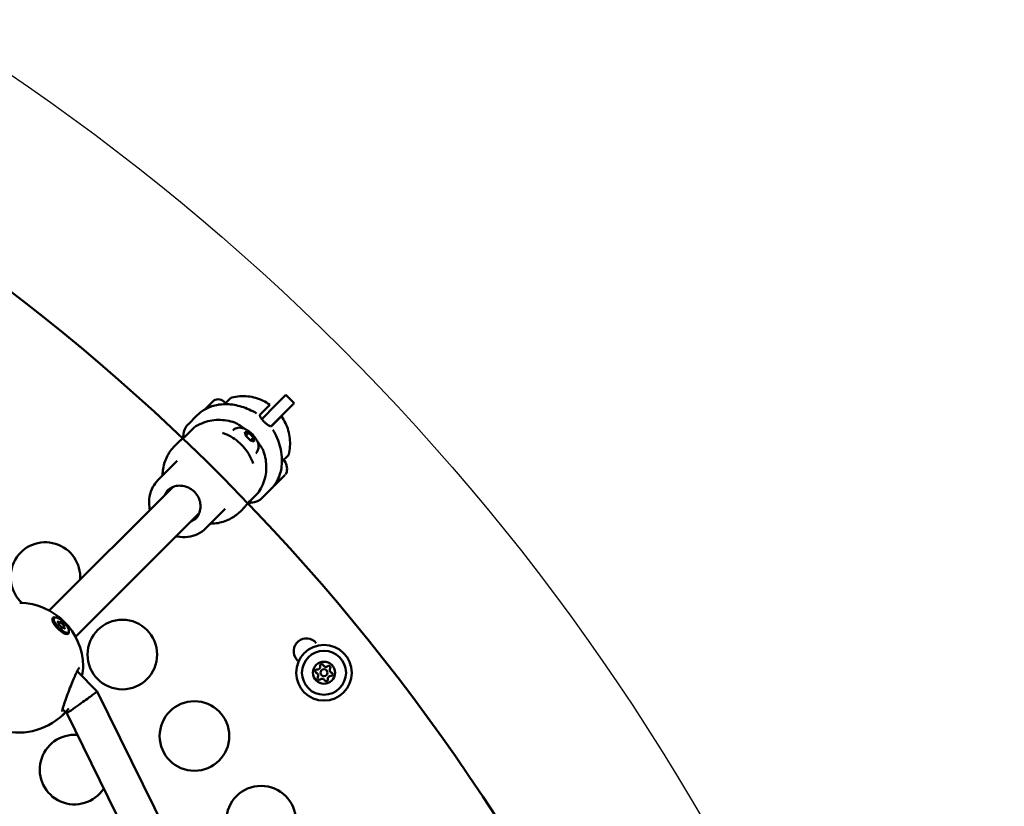
# Model space of a CAD drawing. Units: millimetres. Extents: x -318 to 6946, y 6 to 5537.
# Drawn here: x 1532 to 1957, y 1475 to 1814 of the extents above; entities that cross this region are included whole.
import ezdxf

# ---------------------------------------------------------------- set-up
doc = ezdxf.new("R2010")
doc.units = ezdxf.units.MM
doc.layers.add('Visible (ISO)', color=7, linetype='Continuous', lineweight=50)
doc.styles.get("Standard").update_dxf_attribs({"font": 'Square-721-BT.ttf'})
doc.dimstyles.new('OLCU', dxfattribs={"dimtxt": 300, "dimasz": 150, "dimexe": 0.18, "dimexo": 0.0625, "dimgap": 50, "dimtad": 1, "dimdec": 0, "dimlfac": 0.1, "dimrnd": 5, "dimzin": 0, "dimdsep": 46, "dimtxsty": 'Standard', "dimcen": 0.09, "dimse1": 1, "dimse2": 1, "dimadec": 0, "dimazin": 0, "dimtfac": 1, "dimtdec": 0, "dimtofl": 0, "dimtmove": 0, "dimatfit": 3, "dimfxl": 1, "dimtolj": 1, "dimtzin": 0, "dimarcsym": 0})

# ---------------------------------------------------------------- blocks, each defined once
blk = doc.blocks.new('*D9')
at = {"color": 0, "lineweight": -2, "transparency": 16777216}
blk.add_line((84.5, 2021.17), (1876.6, 2021.17), dxfattribs=at)
at = {"color": 0, "transparency": 16777216}
for points in [[(84.5, 2034.51), (84.5, 2007.84), (4.5, 2021.17)], [(1876.6, 2034.51), (1876.6, 2007.84), (1956.6, 2021.17)]]:
    blk.add_solid(points, dxfattribs=at)
at = {"layer": 'Defpoints', "color": 0, "transparency": 16777216}
for p in [(1956.6, 2021.17), (4.5, 982.48), (1956.6, 982.48)]:
    blk.add_point(p, dxfattribs=at)
at = {"color": 0, "transparency": 16777216, "insert": (980.55, 2163.73), "char_height": 200, "attachment_point": 5}
blk.add_mtext('\\A1;195', dxfattribs=at)

msp = doc.modelspace()

# ---------------------------------------------------------------- linework, layer by layer
msp.add_circle((980.55, 982.48), 976.05)
at = {"layer": 'Visible (ISO)'}
for p, q in [((1642.61, 1648.07), (1646.9, 1652.36)), ((1650.43, 1648.83), (1646.9, 1652.36)), ((1612.06, 1646.19), (1615.36, 1649.48)), ((1620.09, 1649.48), (1620.84, 1648.74)), ((1623.07, 1650.98), (1620.46, 1648.37)), ((1635.8, 1643.91), (1640, 1648.11)), ((1636.49, 1641.96), (1642.61, 1648.07)), ((1650.43, 1648.83), (1646.14, 1644.53)), ((1604.71, 1639.68), (1608.6, 1643.57)), ((1612.04, 1646.17), (1612.04, 1646.17)), ((1646.14, 1644.53), (1640.43, 1638.82)), ((1640.75, 1638.96), (1644.95, 1643.16)), ((1640.35, 1638.74), (1640.35, 1638.74)), ((1603.43, 1634.44), (1607.16, 1638.17)), ((1629.57, 1634.77), (1629.19, 1636.43)), ((1629.19, 1636.43), (1630.85, 1636.05)), ((1629.57, 1634.77), (1630.85, 1636.05)), ((1631.61, 1632.72), (1629.57, 1634.77)), ((1630.85, 1636.05), (1632.89, 1634.01)), ((1638.72, 1637.12), (1638.72, 1637.12)), ((1598.98, 1630.42), (1600.01, 1631.45)), ((1631.61, 1632.72), (1632.89, 1634.01)), ((1633.27, 1632.35), (1631.61, 1632.72)), ((1632.89, 1634.01), (1633.27, 1632.35)), ((1647.82, 1626.23), (1645.21, 1623.62)), ((1591.75, 1615.55), (1600.08, 1623.89)), ((1646.21, 1617.55), (1641.89, 1613.22)), ((1544.85, 1559.4), (1598.08, 1612.63)), ((1635.01, 1610.32), (1631.28, 1606.59)), ((1636.53, 1607.86), (1640.42, 1611.75)), ((1640.42, 1611.75), (1640.42, 1611.75)), ((1556.17, 1548.09), (1609.58, 1601.5)), ((1612.39, 1594.9), (1620.73, 1603.24)), ((1627.26, 1602.13), (1628.3, 1603.17)), ((1546.43, 1554.63), (1546.5, 1555.51)), ((1546.96, 1556.25), (1546.7, 1555.98)), ((1549.52, 1554.25), (1548.96, 1553.69)), ((1551.19, 1552.58), (1550.63, 1552.02)), ((1551.53, 1549.49), (1552.45, 1549.56)), ((1553.19, 1550.02), (1552.92, 1549.76)), ((1556.91, 1533.23), (1565.6, 1524.54)), ((1565.6, 1524.54), (1725.84, 1198.76)), ((1550.65, 1516.87), (1552.41, 1515.1)), ((1550.51, 1514.18), (1550.51, 1514.18)), ((1552.41, 1515.1), (1709.35, 1196.04))]:
    msp.add_line(p, q, dxfattribs=at)
for centre, radius in [((1576.39, 1540.42), 15), ((1663.31, 1532.58), 12), ((1663.31, 1532.58), 9.5), ((1663.31, 1532.58), 4.75), ((1663.31, 1532.58), 1.5), ((1607.47, 1505.28), 15), ((1636.2, 1468.8), 15)]:
    msp.add_circle(centre, radius, dxfattribs=at)
for centre, radius, start, end in [((981.03, 982.48), 900, 286.19997, 98.36624), ((1617.72, 1647.12), 3.35, 45, 135), ((1645.89, 1623.6), 0.5, 35.2834, 135), ((1641.46, 1620.46), 5.93, 340.1439, 35.2834), ((1646.04, 1617.73), 0.25, 306.06, 315), ((1646.57, 1618.61), 0.5, 315, 340.1439), ((1639.22, 1618.22), 5.93, 282.094, 282.0949), ((1641.07, 1613.11), 0.5, 290.0329, 315), ((1543.2, 1573.84), 15, 355.6851, 227.8025), ((1531.54, 1534.77), 28, 1.1995, 88.7713), ((1531.54, 1534.77), 28, 137.3937, 320.8564), ((1655.72, 1541.87), 5.5, 39.6627, 219.6627), ((981.03, 982.48), 870.93, 39.57768, 39.66273), ((1660.22, 1533.24), 0.7, 85.6593, 250.3407), ((1659.54, 1531.36), 1.3, 325.6593, 70.3407), ((1660.37, 1535.23), 1.3, 265.6593, 10.3407), ((1662.33, 1535.59), 0.7, 25.6593, 190.3407), ((1664.14, 1536.45), 1.3, 205.6593, 310.3407), ((1665.43, 1534.93), 0.7, 325.6593, 130.3407), ((1667.08, 1533.8), 1.3, 145.6593, 250.3407), ((1666.41, 1531.92), 0.7, 265.6593, 70.3407), ((1661.19, 1530.23), 0.7, 145.6593, 310.3407), ((1662.49, 1528.71), 1.3, 25.6593, 130.3407), ((1664.29, 1529.57), 0.7, 205.6593, 10.3407), ((1666.26, 1529.93), 1.3, 85.6593, 190.3407), ((1555.76, 1490.81), 15, 85.2179, 327.1631)]:
    msp.add_arc(centre, radius, start, end, dxfattribs=at)
for centre, major_axis, ratio, start_param, end_param in [((1604.48, 1639.45), (-0.117, -0.119), 0.015612, 4.973655, 5.368278), ((1633.19, 1611.2), (-28.48, 28.48), 0.890633, 0.000004, 0.01039), ((1633.19, 1611.2), (-28.48, 28.48), 0.347167, 6.272798, 6.283185), ((1604.96, 1639.93), (-0.155, -0.151), 0.005192, 0.317833, 0.684791), ((1618.82, 1635.12), (2, -0.31), 0.497699, 1.235267, 1.235472), ((1636.3, 1607.64), (0.129, 0.127), 0.016433, 4.048794, 4.415752), ((1608.05, 1636.34), (28.48, -28.48), 0.890633, 6.272795, 6.283182), ((1608.05, 1636.34), (28.48, -28.48), 0.347167, 0.000001, 0.010387), ((1636.75, 1608.1), (0.132, 0.136), 0.005436, 2.409194, 2.803817), ((1608.5, 1611.66), (-7.5, 7.5), 0.931568, 2.418091, 2.423456), ((1604.9, 1608.06), (-7.5, 7.5), 0.931568, 2.418091, 2.43382), ((1549.81, 1552.87), (3.11, -3.11), 0.363567, 3.141593, 6.283185), ((1548.84, 1554.37), (-0.274, 0.274), 0.363567, 4.846069, 7.720301), ((1548.45, 1554.19), (0.508, -0.508), 0.363567, 5.893267, 7.720301), ((1549.07, 1553.36), (-0.274, 0.274), 0.363567, 5.893267, 8.767499), ((1549.01, 1554.76), (0.508, -0.508), 0.363567, 4.846069, 6.673104), ((1549.84, 1554.14), (-0.274, 0.274), 0.363567, 3.798872, 6.673104), ((1550.64, 1553.7), (0.508, -0.508), 0.363567, 3.798872, 5.625906), ((1549.51, 1552.57), (-0.508, 0.508), 0.363567, 3.798872, 5.625906), ((1550.3, 1552.13), (0.274, -0.274), 0.363567, 3.798872, 6.673104), ((1551.13, 1551.51), (-0.508, 0.508), 0.363567, 4.846069, 6.673104), ((1551.08, 1552.9), (0.274, -0.274), 0.363567, 5.893267, 8.767499), ((1551.7, 1552.07), (-0.508, 0.508), 0.363567, 5.893267, 7.720301), ((1551.31, 1551.9), (0.274, -0.274), 0.363567, 4.846069, 7.720301), ((1559.01, 1519.82), (6.59, 4.72), 0.008813, 4.659233, 6.284645), ((1559.01, 1519.82), (6.59, 4.72), 0.008813, 3.143052, 4.659233)]:
    msp.add_ellipse(centre, major_axis=major_axis, ratio=ratio, start_param=start_param, end_param=end_param, dxfattribs=at)
msp.add_ellipse((1550.07, 1553.13), major_axis=(3.11, -3.11), ratio=0.363567, dxfattribs=at)
for points, knots in [([(1623.07, 1650.98), (1623.11, 1651.01), (1623.14, 1651.04), (1623.28, 1651.15), (1623.4, 1651.2), (1623.52, 1651.24)], [0, 0, 0, 0, 0.01323178, 0.01323178, 0.05173274, 0.05173274, 0.05173274, 0.05173274]), ([(1640, 1648.11), (1639.07, 1648.77), (1638.09, 1649.35), (1636.02, 1650.35), (1634.95, 1650.76), (1632.74, 1651.39), (1631.61, 1651.62), (1629.31, 1651.86), (1628.14, 1651.89), (1625.82, 1651.72), (1624.67, 1651.54), (1623.53, 1651.25)], [0.1820136, 0.1820136, 0.1820136, 0.1820136, 0.3590434, 0.3590434, 0.5360732, 0.5360732, 0.713103, 0.713103, 0.8901328, 0.8901328, 1.0671626, 1.0671626, 1.0671626, 1.0671626]), ([(1608.6, 1643.57), (1609.73, 1644.71), (1611.06, 1645.67), (1614.09, 1647.25), (1615.86, 1647.82), (1617.68, 1648.11)], [0, 0, 0, 0, 0.51213, 0.51213, 1.08686, 1.08686, 1.08686, 1.08686]), ([(1618.41, 1648.22), (1620.42, 1648.47), (1622.53, 1648.4), (1626.78, 1647.7), (1628.97, 1647.02), (1632.12, 1645.61), (1633.19, 1645.04), (1634.21, 1644.41)], [0, 0, 0, 0, 0.632073, 0.632073, 1.308046, 1.308046, 1.668147, 1.668147, 1.668147, 1.668147]), ([(1635.66, 1643.52), (1635.66, 1643.5), (1635.67, 1643.48), (1635.68, 1643.45), (1635.68, 1643.44), (1635.69, 1643.43)], [-0.33666092, -0.33666092, -0.33666092, -0.33666092, -0.32213374, -0.32213374, -0.31144986, -0.31144986, -0.31144986, -0.31144986]), ([(1635.73, 1643.33), (1635.77, 1643.17), (1635.84, 1643), (1636.05, 1642.59), (1636.2, 1642.35), (1636.54, 1641.89), (1636.71, 1641.69), (1637.01, 1641.33), (1637.15, 1641.18), (1637.34, 1640.98), (1637.4, 1640.92), (1637.5, 1640.82), (1637.54, 1640.78), (1637.62, 1640.7), (1637.66, 1640.66), (1637.75, 1640.56), (1637.81, 1640.51), (1638.01, 1640.32), (1638.15, 1640.2), (1638.48, 1639.91), (1638.67, 1639.75), (1639.11, 1639.42), (1639.36, 1639.25), (1639.8, 1639.01), (1639.99, 1638.93), (1640.17, 1638.89)], [0.000001, 0.000001, 0.000001, 0.000001, 0.0903456, 0.0903456, 0.2012208, 0.2012208, 0.2866981, 0.2866981, 0.3479613, 0.3479613, 0.3724811, 0.3724811, 0.3895218, 0.3895218, 0.4064426, 0.4064426, 0.4303786, 0.4303786, 0.4882277, 0.4882277, 0.5677752, 0.5677752, 0.677299, 0.677299, 0.7797418, 0.7797418, 0.7797418, 0.7797418]), ([(1644.95, 1643.16), (1645.61, 1642.23), (1646.2, 1641.24), (1647.19, 1639.18), (1647.6, 1638.11), (1648.23, 1635.9), (1648.46, 1634.76), (1648.71, 1632.47), (1648.73, 1631.3), (1648.57, 1628.98), (1648.38, 1627.82), (1648.09, 1626.69)], [0.1820136, 0.1820136, 0.1820136, 0.1820136, 0.3590418, 0.3590418, 0.53607, 0.53607, 0.7130981, 0.7130981, 0.8901263, 0.8901263, 1.0671545, 1.0671545, 1.0671545, 1.0671545]), ([(1603.92, 1638.78), (1603.38, 1638.01), (1603.05, 1637.13), (1602.76, 1635.48), (1602.75, 1634.69), (1602.83, 1633.91)], [1.6343843, 1.6343843, 1.6343843, 1.6343843, 1.8198826, 1.8198826, 1.9867766, 1.9867766, 1.9867766, 1.9867766]), ([(1607.35, 1638.33), (1608.38, 1639.02), (1609.47, 1639.61), (1611.73, 1640.57), (1612.91, 1640.94), (1615.3, 1641.44), (1616.52, 1641.58), (1618.95, 1641.62), (1620.16, 1641.53), (1622.54, 1641.13), (1623.71, 1640.83), (1624.84, 1640.42)], [0.176113, 0.176113, 0.176113, 0.176113, 0.3612869, 0.3612869, 0.5464608, 0.5464608, 0.7316347, 0.7316347, 0.9168086, 0.9168086, 1.1019825, 1.1019825, 1.1019825, 1.1019825]), ([(1624.85, 1640.41), (1625.43, 1640.21), (1626.05, 1639.88), (1627.34, 1639.08), (1628.03, 1638.58), (1628.78, 1637.98), (1628.86, 1637.92), (1628.94, 1637.85)], [0, 0, 0, 0, 0.2504829, 0.2504829, 0.5187767, 0.5187767, 0.5501686, 0.5501686, 0.5501686, 0.5501686]), ([(1600.01, 1631.45), (1600.3, 1631.74), (1600.64, 1632.06), (1601.35, 1632.68), (1601.7, 1632.98), (1602.33, 1633.5), (1602.63, 1633.74), (1603.13, 1634.16), (1603.32, 1634.33), (1603.43, 1634.44)], [-1.5855985, -1.5855985, -1.5855985, -1.5855985, -1.4534674, -1.4534674, -1.3213363, -1.3213363, -1.189201, -1.189201, -1.0570656, -1.0570656, -1.0570656, -1.0570656]), ([(1632.8, 1622.78), (1632.39, 1623.99), (1631.87, 1625.17), (1630.6, 1627.41), (1629.87, 1628.47), (1628.22, 1630.46), (1627.3, 1631.37), (1625.31, 1633.03), (1624.25, 1633.76), (1622.01, 1635.02), (1620.83, 1635.55), (1619.63, 1635.96)], [4.2263463, 4.2263463, 4.2263463, 4.2263463, 4.4207634, 4.4207634, 4.6151805, 4.6151805, 4.8095975, 4.8095975, 5.0040146, 5.0040146, 5.1984316, 5.1984316, 5.1984316, 5.1984316]), ([(1624.07, 1637.13), (1624.38, 1637.43), (1624.73, 1637.68), (1625.48, 1638.05), (1625.87, 1638.16), (1626.69, 1638.3), (1627.09, 1638.29), (1628, 1638.18), (1628.46, 1638.04), (1629.61, 1637.59), (1630.24, 1637.21), (1631.41, 1636.35), (1631.94, 1635.89), (1632.89, 1634.91), (1633.32, 1634.41), (1634.1, 1633.31), (1634.45, 1632.71), (1634.87, 1631.66), (1634.99, 1631.26), (1635.11, 1630.51), (1635.13, 1630.19), (1635.09, 1629.35), (1634.97, 1628.77), (1634.5, 1627.85), (1634.26, 1627.52), (1633.97, 1627.23)], [1.570796, 1.570796, 1.570796, 1.570796, 1.693041, 1.693041, 1.826955, 1.826955, 1.99978, 1.99978, 2.267365, 2.267365, 2.736981, 2.736981, 3.17154, 3.17154, 3.578058, 3.578058, 4.017583, 4.017583, 4.251986, 4.251986, 4.39748, 4.39748, 4.596302, 4.596302, 4.712389, 4.712389, 4.712389, 4.712389]), ([(1641.26, 1637.37), (1642.68, 1635.05), (1643.79, 1632.47), (1645.16, 1627.12), (1645.39, 1624.26), (1645.06, 1621.57)], [0, 0, 0, 0, 0.81885, 0.81885, 1.663649, 1.663649, 1.663649, 1.663649]), ([(1598.98, 1630.42), (1597.57, 1629.01), (1596.4, 1627.36), (1594.65, 1623.76), (1594.08, 1621.8), (1593.74, 1619.03), (1593.69, 1618.26), (1593.69, 1617.49)], [6.2831853, 6.2831853, 6.2831853, 6.2831853, 6.5965732, 6.5965732, 6.9115065, 6.9115065, 7.0302642, 7.0302642, 7.0302642, 7.0302642]), ([(1634.7, 1632.1), (1635.17, 1631.51), (1635.62, 1630.91), (1636.55, 1629.53), (1637, 1628.74), (1637.26, 1628.01)], [1.3711982, 1.3711982, 1.3711982, 1.3711982, 1.6053478, 1.6053478, 1.9208783, 1.9208783, 1.9208783, 1.9208783]), ([(1637.26, 1628), (1637.67, 1626.87), (1637.98, 1625.7), (1638.37, 1623.32), (1638.46, 1622.11), (1638.42, 1619.68), (1638.28, 1618.46), (1637.78, 1616.07), (1637.41, 1614.89), (1636.46, 1612.62), (1635.86, 1611.53), (1635.17, 1610.51)], [2.0396507, 2.0396507, 2.0396507, 2.0396507, 2.2248165, 2.2248165, 2.4099823, 2.4099823, 2.595148, 2.595148, 2.7803138, 2.7803138, 2.9654796, 2.9654796, 2.9654796, 2.9654796]), ([(1648.08, 1626.68), (1648.05, 1626.58), (1648.01, 1626.48), (1647.94, 1626.37), (1647.92, 1626.34), (1647.87, 1626.28), (1647.85, 1626.26), (1647.82, 1626.23)], [0.00133748, 0.00133748, 0.00133748, 0.00133748, 0.03206952, 0.03206952, 0.04257494, 0.04257494, 0.05320064, 0.05320064, 0.05320064, 0.05320064]), ([(1644.96, 1620.83), (1644.63, 1618.79), (1643.94, 1616.8), (1642.24, 1613.84), (1641.39, 1612.73), (1640.42, 1611.75)], [0, 0, 0, 0, 0.647069, 0.647069, 1.086503, 1.086503, 1.086503, 1.086503]), ([(1646.64, 1617.98), (1646.64, 1617.98), (1646.64, 1617.98), (1646.63, 1617.97), (1646.61, 1617.95), (1646.55, 1617.91), (1646.53, 1617.89), (1646.5, 1617.86), (1646.49, 1617.85), (1646.47, 1617.83), (1646.46, 1617.83), (1646.45, 1617.81), (1646.44, 1617.8), (1646.42, 1617.78), (1646.4, 1617.76), (1646.36, 1617.72), (1646.33, 1617.69), (1646.23, 1617.58), (1646.16, 1617.5), (1646.08, 1617.42), (1646.08, 1617.42), (1646.08, 1617.41)], [-0.000569, -0.000569, -0.000569, -0.000569, 0, 0, 0.0373358, 0.0373358, 0.0554552, 0.0554552, 0.0642177, 0.0642177, 0.0703017, 0.0703017, 0.0763857, 0.0763857, 0.0851481, 0.0851481, 0.1032676, 0.1032676, 0.1406033, 0.1406033, 0.1411723, 0.1411723, 0.1411723, 0.1411723]), ([(1588.27, 1602.82), (1588.18, 1603.21), (1588.11, 1603.61), (1587.83, 1605.52), (1587.84, 1607.05), (1588.37, 1610), (1588.87, 1611.42), (1590.18, 1613.75), (1590.9, 1614.71), (1591.75, 1615.55)], [5.3012984, 5.3012984, 5.3012984, 5.3012984, 5.3857842, 5.3857842, 5.7075038, 5.7075038, 6.0255956, 6.0255956, 6.2831853, 6.2831853, 6.2831853, 6.2831853]), ([(1595.73, 1611.05), (1596.34, 1611.66), (1597.05, 1612.16), (1598.61, 1612.89), (1599.46, 1613.12), (1601.21, 1613.3), (1602.11, 1613.24), (1603.86, 1612.85), (1604.71, 1612.52), (1606.29, 1611.61), (1607.01, 1611.04), (1608.26, 1609.71), (1608.78, 1608.96), (1609.58, 1607.34), (1609.86, 1606.47), (1610.13, 1604.72), (1610.12, 1603.84), (1609.84, 1602.13), (1609.55, 1601.31), (1608.81, 1599.95), (1608.39, 1599.38), (1607.89, 1598.89)], [0, 0, 0, 0, 0.326105, 0.326105, 0.650536, 0.650536, 0.97139, 0.97139, 1.289054, 1.289054, 1.604873, 1.604873, 1.920196, 1.920196, 2.23629, 2.23629, 2.554515, 2.554515, 2.876098, 2.876098, 3.141593, 3.141593, 3.141593, 3.141593]), ([(1641.89, 1613.22), (1641.88, 1613.22), (1641.88, 1613.22), (1641.81, 1613.15), (1641.74, 1613.09), (1641.65, 1613.01), (1641.63, 1612.99), (1641.59, 1612.96), (1641.58, 1612.95), (1641.57, 1612.93), (1641.56, 1612.93), (1641.55, 1612.91), (1641.55, 1612.91), (1641.53, 1612.89), (1641.53, 1612.89), (1641.51, 1612.87), (1641.5, 1612.86), (1641.49, 1612.83), (1641.49, 1612.83), (1641.5, 1612.84), (1641.5, 1612.84), (1641.5, 1612.84)], [-0.000569, -0.000569, -0.000569, -0.000569, 0, 0, 0.0373358, 0.0373358, 0.0554552, 0.0554552, 0.0642177, 0.0642177, 0.0703017, 0.0703017, 0.0763857, 0.0763857, 0.0851481, 0.0851481, 0.1032676, 0.1032676, 0.1406033, 0.1406033, 0.1411723, 0.1411723, 0.1411723, 0.1411723]), ([(1644.35, 1615.69), (1644.35, 1615.69), (1644.35, 1615.69), (1644.27, 1615.61), (1644.18, 1615.53), (1644.05, 1615.4), (1644, 1615.36), (1643.94, 1615.3), (1643.92, 1615.28), (1643.88, 1615.24), (1643.87, 1615.23), (1643.84, 1615.2), (1643.82, 1615.19), (1643.79, 1615.15), (1643.77, 1615.13), (1643.71, 1615.07), (1643.67, 1615.03), (1643.55, 1614.9), (1643.48, 1614.82), (1643.41, 1614.75), (1643.41, 1614.74), (1643.4, 1614.74)], [-0.000569, -0.000569, -0.000569, -0.000569, 0, 0, 0.0373358, 0.0373358, 0.0554552, 0.0554552, 0.0642177, 0.0642177, 0.0703017, 0.0703017, 0.0763857, 0.0763857, 0.0851481, 0.0851481, 0.1032676, 0.1032676, 0.1406033, 0.1406033, 0.1411723, 0.1411723, 0.1411723, 0.1411723]), ([(1643.99, 1615.32), (1643.99, 1615.32), (1643.99, 1615.33), (1644.05, 1615.39), (1644.11, 1615.45), (1644.17, 1615.51)], [-0.00056898, -0.00056898, -0.00056898, -0.00056898, 0, 0, 0.02707557, 0.02707557, 0.02707557, 0.02707557]), ([(1594.67, 1609.22), (1594.76, 1609.45), (1594.87, 1609.68), (1595.27, 1610.4), (1595.61, 1610.88), (1596, 1611.3)], [5.9224997, 5.9224997, 5.9224997, 5.9224997, 6.0176906, 6.0176906, 6.2369709, 6.2369709, 6.2369709, 6.2369709]), ([(1628.3, 1603.17), (1628.59, 1603.46), (1628.91, 1603.8), (1629.52, 1604.5), (1629.82, 1604.86), (1630.34, 1605.48), (1630.59, 1605.79), (1631, 1606.29), (1631.17, 1606.48), (1631.28, 1606.59)], [0.5285328, 0.5285328, 0.5285328, 0.5285328, 0.6606639, 0.6606639, 0.7927949, 0.7927949, 0.9249303, 0.9249303, 1.0570656, 1.0570656, 1.0570656, 1.0570656]), ([(1630.75, 1605.99), (1631.92, 1605.87), (1633.1, 1605.94), (1634.72, 1606.53), (1635.19, 1606.77), (1635.62, 1607.08)], [4.2964087, 4.2964087, 4.2964087, 4.2964087, 4.5448544, 4.5448544, 4.648801, 4.648801, 4.648801, 4.648801]), ([(1614.34, 1596.85), (1615.45, 1596.85), (1616.56, 1596.95), (1619.65, 1597.5), (1621.59, 1598.19), (1624.79, 1599.98), (1626.1, 1600.98), (1627.26, 1602.13)], [8.6776991, 8.6776991, 8.6776991, 8.6776991, 8.8496241, 8.8496241, 9.1675357, 9.1675357, 9.424778, 9.424778, 9.424778, 9.424778]), ([(1608.15, 1599.15), (1607.6, 1598.66), (1606.98, 1598.25), (1606.14, 1597.86), (1605.97, 1597.78), (1605.8, 1597.72)], [3.187807, 3.187807, 3.187807, 3.187807, 3.4676976, 3.4676976, 3.5376297, 3.5376297, 3.5376297, 3.5376297]), ([(1612.39, 1594.9), (1611.37, 1593.88), (1610.17, 1593.03), (1607.53, 1591.75), (1606.1, 1591.34), (1603.15, 1590.97), (1601.62, 1591.03), (1599.94, 1591.37), (1599.74, 1591.41), (1599.54, 1591.46)], [3.1415927, 3.1415927, 3.1415927, 3.1415927, 3.4555, 3.4555, 3.7708416, 3.7708416, 4.0895628, 4.0895628, 4.1325874, 4.1325874, 4.1325874, 4.1325874]), ([(1553.36, 1550.37), (1553.39, 1550.17), (1553.39, 1549.98), (1553.3, 1549.56), (1553.14, 1549.39), (1552.7, 1549.22), (1552.38, 1549.22), (1551.63, 1549.43), (1551.19, 1549.62), (1550.32, 1550.14), (1549.83, 1550.49), (1548.88, 1551.3), (1548.42, 1551.76), (1547.63, 1552.65), (1547.26, 1553.14), (1546.66, 1554.09), (1546.45, 1554.54), (1546.21, 1555.29), (1546.16, 1555.64), (1546.28, 1556.16), (1546.44, 1556.34), (1546.85, 1556.49), (1547.12, 1556.5), (1547.43, 1556.44)], [0.795717, 0.795717, 0.795717, 0.795717, 0.90217, 0.90217, 1.082352, 1.082352, 1.262582, 1.262582, 1.442812, 1.442812, 1.623282, 1.623282, 1.803751, 1.803751, 1.984508, 1.984508, 2.165266, 2.165266, 2.346193, 2.346193, 2.527119, 2.527119, 2.682524, 2.682524, 2.682524, 2.682524]), ([(1557.88, 1534.79), (1557.88, 1534.79), (1557.88, 1534.79), (1557.86, 1534.78), (1557.82, 1534.73), (1557.68, 1534.55), (1557.57, 1534.39), (1557.29, 1533.95), (1557.11, 1533.62), (1556.66, 1532.76), (1556.39, 1532.2), (1555.77, 1530.84), (1555.42, 1530.01), (1554.65, 1528.14), (1554.22, 1527.06), (1553.35, 1524.82), (1552.9, 1523.62), (1552.06, 1521.32), (1551.67, 1520.19), (1551.04, 1518.28), (1550.79, 1517.44), (1550.57, 1516.56), (1550.52, 1516.33), (1550.47, 1516.02), (1550.46, 1515.92), (1550.45, 1515.85), (1550.45, 1515.84), (1550.45, 1515.84)], [0.432604, 0.432604, 0.432604, 0.432604, 0.449738, 0.449738, 0.553402, 0.553402, 0.687779, 0.687779, 0.869269, 0.869269, 1.104165, 1.104165, 1.393383, 1.393383, 1.735188, 1.735188, 2.116156, 2.116156, 2.508438, 2.508438, 2.880124, 2.880124, 3.037251, 3.037251, 3.161239, 3.161239, 3.207724, 3.207724, 3.207724, 3.207724]), ([(1559.53, 1535.36), (1559.56, 1534.23), (1559.34, 1532.86), (1558.93, 1531.28), (1558.93, 1531.25), (1558.92, 1531.22)], [0.0000613, 0.0000613, 0.0000613, 0.0000613, 0.5959013, 0.5959013, 0.6066172, 0.6066172, 0.6066172, 0.6066172]), ([(1551.8, 1515.72), (1551.52, 1515.33), (1551.26, 1514.99), (1550.84, 1514.51), (1550.68, 1514.34), (1550.51, 1514.18)], [2.4881467, 2.4881467, 2.4881467, 2.4881467, 2.7065425, 2.7065425, 2.8429146, 2.8429146, 2.8429146, 2.8429146])]:
    msp.add_open_spline(points, degree=3, knots=knots, dxfattribs=at)
for points in [[(1623.53, 1651.24), (1623.53, 1651.24), (1623.53, 1651.24), (1623.53, 1651.24)], [(1617.68, 1648.11), (1617.92, 1648.15), (1618.16, 1648.19), (1618.41, 1648.22)], [(1635.8, 1643.91), (1635.7, 1643.81), (1635.66, 1643.68), (1635.66, 1643.52)], [(1635.69, 1643.43), (1635.71, 1643.4), (1635.72, 1643.37), (1635.73, 1643.33)], [(1603.92, 1638.78), (1604.05, 1638.96), (1604.19, 1639.14), (1604.35, 1639.32)], [(1604.35, 1639.32), (1604.37, 1639.34), (1604.39, 1639.36), (1604.4, 1639.38)], [(1624.84, 1640.42), (1624.84, 1640.42), (1624.85, 1640.41), (1624.85, 1640.41)], [(1640.27, 1638.85), (1640.29, 1638.83), (1640.33, 1638.82), (1640.36, 1638.82)], [(1640.36, 1638.82), (1640.53, 1638.82), (1640.66, 1638.87), (1640.75, 1638.96)], [(1602.47, 1633.61), (1602.54, 1634.16), (1602.65, 1634.71), (1602.79, 1635.25)], [(1607.16, 1638.17), (1607.22, 1638.23), (1607.28, 1638.28), (1607.36, 1638.33)], [(1637.26, 1628.01), (1637.26, 1628.01), (1637.26, 1628), (1637.26, 1628)], [(1648.09, 1626.69), (1648.09, 1626.69), (1648.09, 1626.69), (1648.09, 1626.69)], [(1645.06, 1621.57), (1645.03, 1621.32), (1645, 1621.08), (1644.96, 1620.83)], [(1598.01, 1612.56), (1598.02, 1612.58), (1598.02, 1612.59), (1598.03, 1612.61)], [(1635.17, 1610.51), (1635.12, 1610.44), (1635.07, 1610.38), (1635.01, 1610.32)], [(1632.09, 1605.95), (1631.55, 1605.81), (1631, 1605.7), (1630.46, 1605.63)], [(1636.16, 1607.51), (1635.99, 1607.35), (1635.8, 1607.21), (1635.62, 1607.08)], [(1636.22, 1607.56), (1636.2, 1607.54), (1636.18, 1607.53), (1636.16, 1607.51)], [(1609.45, 1601.19), (1609.35, 1601.14), (1609.24, 1601.1), (1609.14, 1601.06)]]:
    msp.add_open_spline(points, degree=3, dxfattribs=at)

# ---------------------------------------------------------------- dimensions: what is measured, and where the dimension line sits
dim = msp.add_linear_dim(base=(1956.6, 2021.17), p1=(4.5, 982.48), p2=(1956.6, 982.48), dimstyle='OLCU', override={"dimtxt": 200, "dimasz": 80, "dimgap": 40})
dim.commit()
dim.dimension.update_dxf_attribs({"geometry": '*D9', "text_midpoint": (980.55, 2163.73)})

doc.saveas('drawing.dxf')
